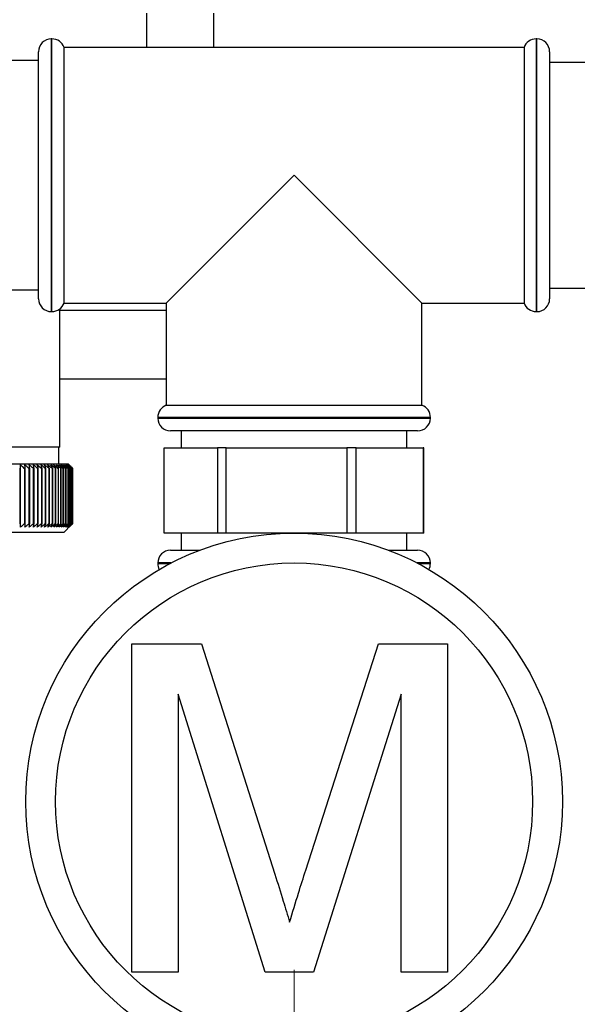
# Paper-space layout 'Blatt5' of a CAD drawing. Units: millimetres. Extents: x 0 to 4200, y 0 to 2970.
# Drawn here: x 1452 to 1517, y 1553 to 1669 of the extents above; entities that cross this region are included whole.
import ezdxf

# ---------------------------------------------------------------- set-up
doc = ezdxf.new("R2010")
doc.units = ezdxf.units.MM
doc.linetypes.add('SLD-Durchgehend', pattern=[0])
doc.linetypes.add('SLD-Punktstrich', pattern=[19.05, 15.24, -1.27, 1.27, -1.27])
doc.layers.add('SLD-0', color=7, linetype='SLD-Durchgehend', lineweight=30)
doc.styles.add('SLDTEXTSTYLE1', font='TXT', dxfattribs={"width": 0.605})
doc.dimstyles.new('SLDDIMSTYLE1', dxfattribs={"dimtxt": 35, "dimasz": 25, "dimexe": 0, "dimexo": 0.0625, "dimgap": 8.75, "dimtad": 1, "dimdec": 1, "dimrnd": 1e-09, "dimzin": 12, "dimdsep": 46, "dimtxsty": 'SLDTEXTSTYLE1', "dimsah": 1, "dimcen": 0.09, "dimadec": 0, "dimazin": 3, "dimtfac": 1, "dimtdec": 1, "dimtofl": 0, "dimtmove": 0, "dimatfit": 3, "dimfxl": 1, "dimfrac": 2, "dimtolj": 1, "dimtzin": 12, "dimarcsym": 0})

# ---------------------------------------------------------------- blocks, each defined once
blk = doc.blocks.new('_D_63')
at = {"ltscale": 10}
for p, q in [((1562.06, 1585.35), (1562.06, 1401.86)), ((1484.06, 1536.46), (1484.06, 1401.86)), ((1484.06, 1411.86), (1562.06, 1411.86))]:
    blk.add_line(p, q, dxfattribs=at)
for points in [[(1484.06, 1411.86), (1509.06, 1407.86), (1509.06, 1415.86)], [(1562.06, 1411.86), (1537.06, 1415.86), (1537.06, 1407.86)]]:
    blk.add_solid(points, dxfattribs=at)
at = {"ltscale": 10, "insert": (1496.32, 1456.97), "char_height": 35, "attachment_point": 1, "style": 'SLDTEXTSTYLE1'}
blk.add_mtext('78', dxfattribs=at)

psp = doc.layouts.new('Blatt5')

# ---------------------------------------------------------------- linework, layer by layer
at = {"linetype": 'SLD-Punktstrich', "lineweight": 0, "ltscale": 10}
psp.add_line((1484.06, 1546.46), (1484.06, 1557.11), dxfattribs=at)
at = {"layer": 'SLD-0', "ltscale": 10}
for p, q in [((1466.77, 1665.35), (1466.77, 1669.36)), ((1474.63, 1665.35), (1474.63, 1669.36)), ((1455.64, 1666.35), (1455.56, 1666.35)), ((1455.56, 1666.35), (1455.56, 1650.35)), ((1455.64, 1650.35), (1455.64, 1666.35)), ((1512.56, 1666.35), (1512.47, 1666.35)), ((1512.47, 1666.35), (1512.47, 1634.35)), ((1512.56, 1650.35), (1512.56, 1666.35)), ((1511.06, 1665.35), (1457.06, 1665.35)), ((1457.06, 1635.35), (1457.06, 1665.35)), ((1511.06, 1665.35), (1511.06, 1650.35)), ((1454.06, 1650.35), (1454.06, 1664.85)), ((1514.06, 1664.85), (1514.06, 1650.35)), ((1454.06, 1663.8), (1399.06, 1663.8)), ((1519.06, 1663.6), (1514.06, 1663.6)), ((1454.06, 1635.85), (1454.06, 1650.35)), ((1455.56, 1650.35), (1455.56, 1634.35)), ((1455.64, 1634.35), (1455.64, 1650.35)), ((1484.06, 1650.35), (1469.06, 1635.35)), ((1499.06, 1635.35), (1484.06, 1650.35)), ((1511.06, 1650.35), (1511.06, 1635.35)), ((1512.56, 1634.35), (1512.56, 1650.35)), ((1514.06, 1650.35), (1514.06, 1635.85)), ((1399.06, 1636.9), (1454.06, 1636.9)), ((1514.06, 1637.1), (1519.06, 1637.1)), ((1457.06, 1635.35), (1469.06, 1635.35)), ((1469.06, 1635.35), (1469.06, 1623.35)), ((1499.06, 1635.35), (1511.06, 1635.35)), ((1499.06, 1623.35), (1499.06, 1635.35)), ((1455.56, 1634.35), (1455.64, 1634.35)), ((1456.56, 1618.46), (1456.56, 1634.67)), ((1469.06, 1634.46), (1456.56, 1634.46)), ((1512.47, 1634.35), (1512.56, 1634.35)), ((1456.56, 1626.46), (1469.06, 1626.46)), ((1499.06, 1623.35), (1469.06, 1623.35)), ((1468.06, 1621.94), (1468.06, 1621.85)), ((1484.06, 1621.94), (1468.06, 1621.94)), ((1468.06, 1621.85), (1500.06, 1621.85)), ((1500.06, 1621.94), (1484.06, 1621.94)), ((1500.06, 1621.85), (1500.06, 1621.94)), ((1498.56, 1620.35), (1469.56, 1620.35)), ((1470.81, 1620.35), (1470.81, 1618.35)), ((1497.31, 1618.35), (1497.31, 1620.35)), ((1456.56, 1618.46), (1431.56, 1618.46)), ((1456.46, 1616.46), (1456.46, 1618.46)), ((1468.81, 1608.35), (1468.81, 1618.35)), ((1468.81, 1618.35), (1475.08, 1618.35)), ((1475.08, 1618.35), (1475.08, 1608.35)), ((1476.09, 1618.35), (1475.08, 1618.35)), ((1476.09, 1608.35), (1476.09, 1618.35)), ((1476.09, 1618.35), (1490.25, 1618.35)), ((1490.25, 1618.35), (1490.25, 1608.35)), ((1491.34, 1618.35), (1490.25, 1618.35)), ((1491.34, 1608.35), (1491.34, 1618.35)), ((1491.34, 1618.35), (1499.22, 1618.35)), ((1499.22, 1618.35), (1499.22, 1608.35)), ((1499.3, 1618.35), (1499.22, 1618.35)), ((1499.3, 1608.35), (1499.3, 1618.35)), ((1457.56, 1616.46), (1430.56, 1616.46)), ((1451.85, 1615.96), (1451.95, 1615.96)), ((1451.85, 1615.96), (1451.85, 1609.46)), ((1451.95, 1609.46), (1451.95, 1615.96)), ((1452.4, 1615.96), (1452.5, 1615.96)), ((1452.4, 1615.96), (1452.4, 1609.46)), ((1452.5, 1609.46), (1452.5, 1615.96)), ((1452.93, 1615.96), (1453.03, 1615.96)), ((1452.93, 1615.96), (1452.93, 1609.46)), ((1453.03, 1609.46), (1453.03, 1615.96)), ((1453.44, 1615.96), (1453.53, 1615.96)), ((1453.44, 1615.96), (1453.44, 1609.46)), ((1453.53, 1609.46), (1453.53, 1615.96)), ((1453.93, 1615.96), (1454.02, 1615.96)), ((1453.93, 1615.96), (1453.93, 1609.46)), ((1454.02, 1609.46), (1454.02, 1615.96)), ((1454.4, 1615.96), (1454.48, 1615.96)), ((1454.4, 1615.96), (1454.4, 1609.46)), ((1454.48, 1609.46), (1454.48, 1615.96)), ((1454.84, 1615.96), (1454.92, 1615.96)), ((1454.84, 1615.96), (1454.84, 1609.46)), ((1454.92, 1609.46), (1454.92, 1615.96)), ((1455.25, 1615.96), (1455.33, 1615.96)), ((1455.25, 1615.96), (1455.25, 1609.46)), ((1455.33, 1609.46), (1455.33, 1615.96)), ((1455.65, 1615.96), (1455.72, 1615.96)), ((1455.65, 1615.96), (1455.65, 1609.46)), ((1455.72, 1609.46), (1455.72, 1615.96)), ((1456.01, 1615.96), (1456.08, 1615.96)), ((1456.01, 1615.96), (1456.01, 1609.46)), ((1456.08, 1609.46), (1456.08, 1615.96)), ((1456.35, 1615.96), (1456.41, 1615.96)), ((1456.35, 1615.96), (1456.35, 1609.46)), ((1456.41, 1609.46), (1456.41, 1615.96)), ((1456.65, 1615.96), (1456.71, 1615.96)), ((1456.65, 1615.96), (1456.65, 1609.46)), ((1456.71, 1609.46), (1456.71, 1615.96)), ((1456.93, 1615.96), (1456.98, 1615.96)), ((1456.93, 1615.96), (1456.93, 1609.46)), ((1456.98, 1609.46), (1456.98, 1615.96)), ((1457.18, 1615.96), (1457.23, 1615.96)), ((1457.18, 1615.96), (1457.18, 1609.46)), ((1457.23, 1609.46), (1457.23, 1615.96)), ((1457.4, 1615.96), (1457.44, 1615.96)), ((1457.4, 1615.96), (1457.4, 1609.46)), ((1457.44, 1609.46), (1457.44, 1615.96)), ((1457.87, 1616.15), (1457.56, 1616.46)), ((1457.59, 1615.96), (1457.62, 1615.96)), ((1457.59, 1615.96), (1457.59, 1609.46)), ((1457.62, 1609.46), (1457.62, 1615.96)), ((1457.75, 1615.96), (1457.77, 1615.96)), ((1457.75, 1615.96), (1457.75, 1609.46)), ((1457.77, 1609.46), (1457.77, 1615.96)), ((1457.87, 1615.96), (1457.89, 1615.96)), ((1457.87, 1615.96), (1457.87, 1609.46)), ((1457.89, 1609.46), (1457.89, 1615.96)), ((1457.96, 1615.96), (1457.98, 1615.96)), ((1457.96, 1615.96), (1457.96, 1609.46)), ((1457.98, 1609.46), (1457.98, 1615.96)), ((1458.03, 1615.96), (1458.03, 1615.96)), ((1458.03, 1615.96), (1458.03, 1609.46)), ((1458.03, 1609.46), (1458.03, 1615.96)), ((1458.05, 1615.96), (1458.06, 1615.96)), ((1458.05, 1615.96), (1458.05, 1609.46)), ((1458.06, 1609.46), (1458.06, 1615.96)), ((1431.06, 1608.46), (1457.06, 1608.46)), ((1451.95, 1609.46), (1451.85, 1609.46)), ((1452.5, 1609.46), (1452.4, 1609.46)), ((1453.03, 1609.46), (1452.93, 1609.46)), ((1453.53, 1609.46), (1453.44, 1609.46)), ((1454.02, 1609.46), (1453.93, 1609.46)), ((1454.48, 1609.46), (1454.4, 1609.46)), ((1454.92, 1609.46), (1454.84, 1609.46)), ((1455.33, 1609.46), (1455.25, 1609.46)), ((1455.72, 1609.46), (1455.65, 1609.46)), ((1456.08, 1609.46), (1456.01, 1609.46)), ((1456.41, 1609.46), (1456.35, 1609.46)), ((1456.71, 1609.46), (1456.65, 1609.46)), ((1456.98, 1609.46), (1456.93, 1609.46)), ((1457.06, 1608.46), (1457.87, 1609.27)), ((1457.23, 1609.46), (1457.18, 1609.46)), ((1457.44, 1609.46), (1457.4, 1609.46)), ((1457.62, 1609.46), (1457.59, 1609.46)), ((1457.77, 1609.46), (1457.75, 1609.46)), ((1457.89, 1609.46), (1457.87, 1609.46)), ((1457.98, 1609.46), (1457.96, 1609.46)), ((1458.03, 1609.46), (1458.03, 1609.46)), ((1458.06, 1609.46), (1458.05, 1609.46)), ((1475.08, 1608.35), (1468.81, 1608.35)), ((1470.81, 1608.35), (1470.81, 1606.35)), ((1476.09, 1608.35), (1475.08, 1608.35)), ((1490.25, 1608.35), (1476.09, 1608.35)), ((1491.34, 1608.35), (1490.25, 1608.35)), ((1499.22, 1608.35), (1491.34, 1608.35)), ((1497.31, 1606.35), (1497.31, 1608.35)), ((1499.3, 1608.35), (1499.22, 1608.35)), ((1469.56, 1606.35), (1473.01, 1606.35)), ((1495.1, 1606.35), (1498.56, 1606.35)), ((1468.06, 1604.85), (1468.06, 1604.77)), ((1469.63, 1604.85), (1468.06, 1604.85)), ((1468.06, 1604.77), (1469.46, 1604.77)), ((1500.06, 1604.85), (1498.49, 1604.85)), ((1498.65, 1604.77), (1500.06, 1604.77)), ((1500.06, 1604.77), (1500.06, 1604.85)), ((1465.01, 1556.85), (1465.01, 1595.38)), ((1465.01, 1595.38), (1473.19, 1595.38)), ((1473.19, 1595.38), (1481.8, 1568.35)), ((1485.43, 1568.81), (1493.95, 1595.38)), ((1493.95, 1595.38), (1502.06, 1595.38)), ((1502.06, 1595.38), (1502.06, 1556.85)), ((1480.66, 1556.85), (1470.45, 1589.45)), ((1470.45, 1589.45), (1470.45, 1556.85)), ((1496.62, 1589.45), (1486.34, 1556.85)), ((1496.62, 1556.85), (1496.62, 1589.45)), ((1470.45, 1556.85), (1465.01, 1556.85)), ((1486.34, 1556.85), (1480.66, 1556.85)), ((1502.06, 1556.85), (1496.62, 1556.85))]:
    psp.add_line(p, q, dxfattribs=at)
at = {"layer": 'SLD-0', "ltscale": 10, "flags": 128}
psp.add_lwpolyline([(1451.95, 1615.96), (1451.95, 1616.01), (1451.95, 1616.06), (1451.95, 1616.11), (1451.95, 1616.16), (1451.95, 1616.21), (1451.94, 1616.26), (1451.94, 1616.31), (1451.94, 1616.36)], dxfattribs=at)
at = {"layer": 'SLD-0', "ltscale": 100}
for radius in [31.5, 28]:
    psp.add_circle((1484.06, 1576.85), radius, dxfattribs=at)
for centre, radius, start, end in [((1455.56, 1664.85), 1.5, 90, 180), ((1455.64, 1664.85), 1.5, 19.4712, 90), ((1512.47, 1664.85), 1.5, 90, 160.5288), ((1512.56, 1664.85), 1.5, 0, 90), ((1455.56, 1635.85), 1.5, 180, 270), ((1455.64, 1635.85), 1.5, 270, 340.5288), ((1512.47, 1635.85), 1.5, 199.4712, 270), ((1512.56, 1635.85), 1.5, 270, 0), ((1469.56, 1621.94), 1.5, 109.4712, 180), ((1498.56, 1621.94), 1.5, 0, 70.5288), ((1469.56, 1621.85), 1.5, 180, 270), ((1498.56, 1621.85), 1.5, 270, 0), ((1389.77, 1546.14), 93.78, 48.1063, 48.4801), ((1390.17, 1544.82), 94.86, 48.5823, 48.9553), ((1093.76, 1584.54), 360.11, 5.005, 5.07), ((1390.56, 1543.66), 95.82, 48.9848, 49.3571), ((1232.84, 1584.12), 222.48, 8.2275, 8.3334), ((1390.93, 1542.67), 96.64, 49.3162, 49.6878), ((1292.26, 1583.5), 164.51, 11.38, 11.5247), ((1391.3, 1541.88), 97.3, 49.5783, 49.9494), ((1324.77, 1582.68), 133.47, 14.4393, 14.6198), ((1391.67, 1541.28), 97.81, 49.7728, 50.1435), ((1344.97, 1581.67), 114.76, 17.3857, 17.5988), ((1392.04, 1540.88), 98.15, 49.9008, 50.2712), ((1358.51, 1580.48), 102.73, 20.2037, 20.4458), ((1392.4, 1540.69), 98.31, 49.963, 50.3332), ((1368.05, 1579.12), 94.73, 22.8818, 23.1493), ((1392.77, 1540.7), 98.3, 49.9598, 50.33), ((1375, 1577.61), 89.36, 25.4128, 25.7021), ((1393.13, 1540.91), 98.12, 49.8911, 50.2615), ((1380.18, 1575.95), 85.79, 27.7925, 28.1003), ((1393.49, 1541.33), 97.77, 49.7566, 50.1273), ((1384.09, 1574.17), 83.52, 30.0201, 30.3431), ((1393.85, 1541.95), 97.24, 49.5554, 49.9266), ((1387.07, 1572.28), 82.2, 32.097, 32.4325), ((1394.2, 1542.76), 96.56, 49.2865, 49.6582), ((1389.35, 1570.29), 81.6, 34.0264, 34.372), ((1394.53, 1543.76), 95.73, 48.9481, 49.3205), ((1391.09, 1568.23), 81.56, 35.8131, 36.1666), ((1394.85, 1544.94), 94.76, 48.5384, 48.9115), ((1392.4, 1566.12), 81.94, 37.4626, 37.8221), ((1395.13, 1546.28), 93.67, 48.055, 48.4289), ((1393.38, 1563.97), 82.64, 38.9811, 39.3451), ((1395.39, 1547.78), 92.47, 47.495, 47.8697), ((1394.08, 1561.8), 83.6, 40.3749, 40.7421), ((1395.6, 1549.42), 91.19, 46.8552, 47.2306), ((1394.57, 1559.64), 84.74, 41.6503, 42.0197), ((1395.76, 1551.18), 89.85, 46.1319, 46.5078), ((1394.88, 1557.5), 86.01, 42.8138, 43.1846), ((1395.85, 1553.05), 88.46, 45.3209, 45.6972), ((1395.05, 1555.41), 87.37, 43.8713, 44.2428), ((1395.43, 1553.71), 88.3, 44.8278, 45.0018), ((1469.56, 1604.85), 1.5, 90, 180), ((1498.56, 1604.85), 1.5, 0, 90), ((1469.56, 1604.77), 1.5, 180, 207.1176), ((1498.56, 1604.77), 1.5, 332.8824, 0)]:
    psp.add_arc(centre, radius, start, end, dxfattribs=at)
at = {"layer": 'SLD-0', "ltscale": 10}
for points, knots in [([(1451.94, 1609.05), (1451.94, 1609.12), (1451.95, 1609.26), (1451.95, 1609.4), (1451.95, 1609.46)], [0, 0, 0, 0, 0.5556499, 1, 1, 1, 1]), ([(1452.4, 1609.46), (1452.31, 1609.38), (1452.16, 1609.24), (1452.01, 1609.11), (1451.94, 1609.05)], [0, 0, 0, 0, 0.56434, 1, 1, 1, 1]), ([(1452.46, 1609.05), (1452.47, 1609.12), (1452.48, 1609.26), (1452.5, 1609.4), (1452.5, 1609.46)], [0, 0, 0, 0, 0.55565, 1, 1, 1, 1]), ([(1452.93, 1609.46), (1452.84, 1609.38), (1452.69, 1609.24), (1452.53, 1609.11), (1452.46, 1609.05)], [0, 0, 0, 0, 0.56434, 1, 1, 1, 1]), ([(1452.97, 1609.05), (1452.98, 1609.12), (1453, 1609.26), (1453.02, 1609.4), (1453.03, 1609.46)], [0, 0, 0, 0, 0.55565, 1, 1, 1, 1]), ([(1453.44, 1609.46), (1453.35, 1609.38), (1453.19, 1609.24), (1453.04, 1609.11), (1452.97, 1609.05)], [0, 0, 0, 0, 0.56434, 1, 1, 1, 1]), ([(1453.45, 1609.05), (1453.47, 1609.12), (1453.5, 1609.26), (1453.52, 1609.4), (1453.53, 1609.46)], [0, 0, 0, 0, 0.55565, 1, 1, 1, 1]), ([(1453.93, 1609.46), (1453.84, 1609.38), (1453.68, 1609.24), (1453.52, 1609.11), (1453.45, 1609.05)], [0, 0, 0, 0, 0.56434, 1, 1, 1, 1]), ([(1453.91, 1609.05), (1453.93, 1609.12), (1453.97, 1609.26), (1454, 1609.4), (1454.02, 1609.46)], [0, 0, 0, 0, 0.55565, 1, 1, 1, 1]), ([(1454.4, 1609.46), (1454.3, 1609.38), (1454.14, 1609.24), (1453.98, 1609.11), (1453.91, 1609.05)], [0, 0, 0, 0, 0.5643403, 1, 1, 1, 1]), ([(1454.35, 1609.05), (1454.38, 1609.12), (1454.42, 1609.26), (1454.46, 1609.4), (1454.48, 1609.46)], [0, 0, 0, 0, 0.55565, 1, 1, 1, 1]), ([(1454.84, 1609.46), (1454.75, 1609.38), (1454.59, 1609.24), (1454.42, 1609.11), (1454.35, 1609.05)], [0, 0, 0, 0, 0.56434, 1, 1, 1, 1]), ([(1454.77, 1609.05), (1454.8, 1609.12), (1454.85, 1609.26), (1454.9, 1609.4), (1454.92, 1609.46)], [0, 0, 0, 0, 0.55565, 1, 1, 1, 1]), ([(1455.25, 1609.46), (1455.16, 1609.38), (1455, 1609.24), (1454.84, 1609.11), (1454.77, 1609.05)], [0, 0, 0, 0, 0.56434, 1, 1, 1, 1]), ([(1455.16, 1609.05), (1455.19, 1609.12), (1455.25, 1609.26), (1455.31, 1609.4), (1455.33, 1609.46)], [0, 0, 0, 0, 0.55565, 1, 1, 1, 1]), ([(1455.65, 1609.46), (1455.55, 1609.38), (1455.39, 1609.24), (1455.23, 1609.11), (1455.16, 1609.05)], [0, 0, 0, 0, 0.5643403, 1, 1, 1, 1]), ([(1455.52, 1609.05), (1455.56, 1609.12), (1455.62, 1609.26), (1455.69, 1609.4), (1455.72, 1609.46)], [0, 0, 0, 0, 0.55565, 1, 1, 1, 1]), ([(1456.01, 1609.46), (1455.92, 1609.38), (1455.76, 1609.24), (1455.59, 1609.11), (1455.52, 1609.05)], [0, 0, 0, 0, 0.56434, 1, 1, 1, 1]), ([(1455.86, 1609.05), (1455.9, 1609.12), (1455.97, 1609.26), (1456.04, 1609.4), (1456.08, 1609.46)], [0, 0, 0, 0, 0.5556499, 1, 1, 1, 1]), ([(1456.35, 1609.46), (1456.26, 1609.38), (1456.09, 1609.24), (1455.93, 1609.11), (1455.86, 1609.05)], [0, 0, 0, 0, 0.5643403, 1, 1, 1, 1]), ([(1456.17, 1609.05), (1456.21, 1609.12), (1456.29, 1609.26), (1456.37, 1609.4), (1456.41, 1609.46)], [0, 0, 0, 0, 0.55565, 1, 1, 1, 1]), ([(1456.65, 1609.46), (1456.56, 1609.38), (1456.4, 1609.24), (1456.24, 1609.11), (1456.17, 1609.05)], [0, 0, 0, 0, 0.56434, 1, 1, 1, 1]), ([(1456.45, 1609.05), (1456.5, 1609.12), (1456.59, 1609.26), (1456.67, 1609.4), (1456.71, 1609.46)], [0, 0, 0, 0, 0.55565, 1, 1, 1, 1]), ([(1456.93, 1609.46), (1456.84, 1609.38), (1456.68, 1609.24), (1456.52, 1609.11), (1456.45, 1609.05)], [0, 0, 0, 0, 0.56434, 1, 1, 1, 1]), ([(1456.71, 1609.05), (1456.76, 1609.12), (1456.85, 1609.26), (1456.94, 1609.4), (1456.98, 1609.46)], [0, 0, 0, 0, 0.55565, 1, 1, 1, 1]), ([(1457.18, 1609.46), (1457.09, 1609.38), (1456.94, 1609.24), (1456.78, 1609.11), (1456.71, 1609.05)], [0, 0, 0, 0, 0.5643403, 1, 1, 1, 1]), ([(1456.93, 1609.05), (1456.99, 1609.12), (1457.09, 1609.26), (1457.18, 1609.4), (1457.23, 1609.46)], [0, 0, 0, 0, 0.55565, 1, 1, 1, 1]), ([(1457.4, 1609.46), (1457.31, 1609.38), (1457.16, 1609.24), (1457, 1609.11), (1456.93, 1609.05)], [0, 0, 0, 0, 0.56434, 1, 1, 1, 1]), ([(1457.13, 1609.05), (1457.18, 1609.12), (1457.29, 1609.26), (1457.39, 1609.4), (1457.44, 1609.46)], [0, 0, 0, 0, 0.55565, 1, 1, 1, 1]), ([(1457.59, 1609.46), (1457.5, 1609.38), (1457.35, 1609.24), (1457.19, 1609.11), (1457.13, 1609.05)], [0, 0, 0, 0, 0.56434, 1, 1, 1, 1]), ([(1457.29, 1609.05), (1457.35, 1609.12), (1457.46, 1609.26), (1457.57, 1609.4), (1457.62, 1609.46)], [0, 0, 0, 0, 0.55565, 1, 1, 1, 1]), ([(1457.75, 1609.46), (1457.66, 1609.38), (1457.51, 1609.24), (1457.36, 1609.11), (1457.29, 1609.05)], [0, 0, 0, 0, 0.56434, 1, 1, 1, 1]), ([(1457.42, 1609.05), (1457.49, 1609.12), (1457.61, 1609.26), (1457.72, 1609.4), (1457.77, 1609.46)], [0, 0, 0, 0, 0.55565, 1, 1, 1, 1]), ([(1457.87, 1609.46), (1457.79, 1609.38), (1457.64, 1609.24), (1457.49, 1609.11), (1457.42, 1609.05)], [0, 0, 0, 0, 0.56434, 1, 1, 1, 1]), ([(1457.53, 1609.05), (1457.59, 1609.12), (1457.72, 1609.26), (1457.84, 1609.4), (1457.89, 1609.46)], [0, 0, 0, 0, 0.55565, 1, 1, 1, 1]), ([(1457.96, 1609.46), (1457.88, 1609.38), (1457.74, 1609.24), (1457.59, 1609.11), (1457.53, 1609.05)], [0, 0, 0, 0, 0.5643403, 1, 1, 1, 1]), ([(1457.6, 1609.05), (1457.67, 1609.12), (1457.8, 1609.26), (1457.92, 1609.4), (1457.98, 1609.46)], [0, 0, 0, 0, 0.55565, 1, 1, 1, 1]), ([(1458.03, 1609.46), (1457.95, 1609.38), (1457.8, 1609.24), (1457.66, 1609.11), (1457.6, 1609.05)], [0, 0, 0, 0, 0.56434, 1, 1, 1, 1]), ([(1457.64, 1609.05), (1457.71, 1609.12), (1457.84, 1609.26), (1457.97, 1609.4), (1458.03, 1609.46)], [0, 0, 0, 0, 0.55565, 1, 1, 1, 1]), ([(1458.05, 1609.46), (1457.98, 1609.38), (1457.84, 1609.24), (1457.7, 1609.11), (1457.64, 1609.05)], [0, 0, 0, 0, 0.56434, 1, 1, 1, 1]), ([(1457.87, 1609.27), (1457.87, 1609.27), (1457.93, 1609.33), (1458, 1609.4), (1458.06, 1609.46)], [0, 0, 0, 0, 0.045408, 1, 1, 1, 1]), ([(1481.8, 1568.35), (1482.13, 1567.29), (1482.72, 1565.41), (1483.29, 1563.52), (1483.53, 1562.69)], [0, 0, 0, 0, 0.560002, 1, 1, 1, 1]), ([(1483.53, 1562.69), (1483.88, 1563.83), (1484.5, 1565.88), (1485.14, 1567.91), (1485.43, 1568.81)], [0, 0, 0, 0, 0.559997, 1, 1, 1, 1])]:
    psp.add_open_spline(points, degree=3, knots=knots, dxfattribs=at)

# ---------------------------------------------------------------- dimensions: what is measured, and where the dimension line sits
at = {"ltscale": 10}
dim = psp.add_linear_dim(base=(1562.06, 1411.86), p1=(1484.06, 1546.46), p2=(1562.06, 1595.35), dimstyle='SLDDIMSTYLE1', dxfattribs=at)
dim.commit()
dim.dimension.update_dxf_attribs({"geometry": '_D_63', "text_midpoint": (1523.06, 1411.86), "dimtype": 160})

doc.saveas('drawing.dxf')
